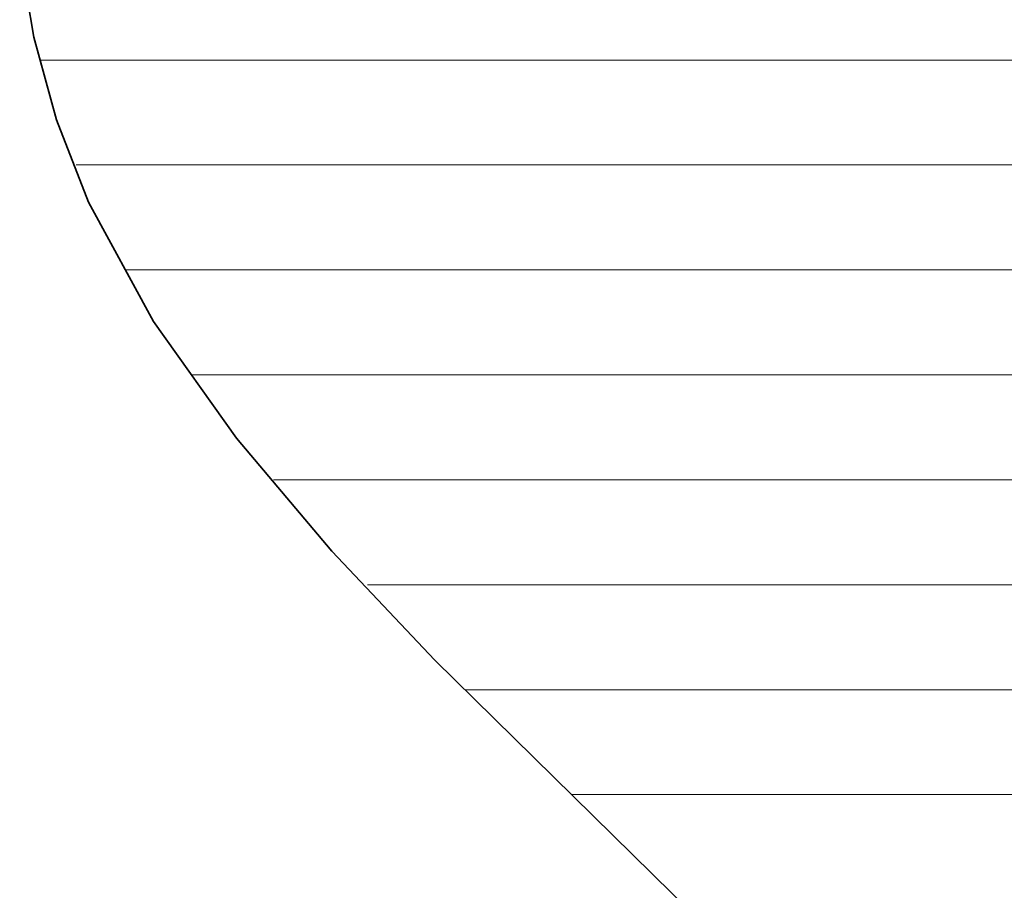
# Model space of a CAD drawing. Units: millimetres. Extents: x 59 to 11996, y 24 to 8424.
# Drawn here: x 8304 to 8369, y 477 to 535 of the extents above; entities that cross this region are included whole.
import ezdxf

# ---------------------------------------------------------------- set-up
doc = ezdxf.new("R2010")
doc.units = ezdxf.units.MM
doc.header["$MEASUREMENT"] = 0
doc.layers.add('(1) Shape lines', color=7, linetype='Continuous', lineweight=35)
doc.layers.add('(9) Sheet', color=7, linetype='Continuous', lineweight=35)

# ---------------------------------------------------------------- blocks, each defined once
blk = doc.blocks.new('HATCH_27_c1082ed3-f74a-4813-8231-cbcc3341225d')
at = {"layer": '(1) Shape lines', "color": 0, "lineweight": 9}
for p, q in [((8305.023, 553), (8304.688, 553)), ((8305.54, 546), (8304.688, 546)), ((8306.056, 539), (8304.688, 539)), ((8306.572, 532), (8305.194, 532))]:
    blk.add_line(p, q, dxfattribs=at)
blk = doc.blocks.new('HATCH_28_f868cf6d-a11b-4114-b627-672fa7ea1fc6')
at = {"layer": '(1) Shape lines', "color": 0, "lineweight": 9}
for p, q in [((8306.965, 560), (8305.309, 560)), ((8306.965, 553), (8305.023, 553)), ((8306.965, 546), (8305.54, 546)), ((8306.965, 539), (8306.056, 539)), ((8306.965, 532), (8306.572, 532))]:
    blk.add_line(p, q, dxfattribs=at)
blk = doc.blocks.new('HATCH_33_118ad892-6238-4876-be99-b41a4b8eb01c')
at = {"layer": '(1) Shape lines', "color": 0, "lineweight": 9}
for p, q in [((8307.17, 560), (8306.965, 560)), ((8307.39, 553), (8306.965, 553)), ((8307.61, 546), (8306.965, 546)), ((8307.83, 539), (8306.965, 539)), ((8308.05, 532), (8306.965, 532)), ((8308.27, 525), (8307.523, 525))]:
    blk.add_line(p, q, dxfattribs=at)
blk = doc.blocks.new('HATCH_34_651f7c86-312d-4634-9215-8a24d48e588d')
at = {"layer": '(1) Shape lines', "color": 0, "lineweight": 9}
for p, q in [((8308.348, 567), (8307.157, 567)), ((8308.348, 560), (8307.17, 560)), ((8308.348, 553), (8307.39, 553)), ((8308.348, 546), (8307.61, 546)), ((8308.348, 539), (8307.83, 539)), ((8308.348, 532), (8308.05, 532)), ((8308.348, 525), (8308.27, 525))]:
    blk.add_line(p, q, dxfattribs=at)
blk = doc.blocks.new('HATCH_39_0206c4d2-ae19-4dff-9419-473b728c3eb9')
at = {"layer": '(1) Shape lines', "color": 0, "lineweight": 9}
for p, q in [((8308.512, 567), (8308.348, 567)), ((8308.919, 560), (8308.348, 560)), ((8309.326, 553), (8308.348, 553)), ((8309.733, 546), (8308.348, 546)), ((8310.141, 539), (8308.348, 539)), ((8310.548, 532), (8308.348, 532)), ((8310.955, 525), (8308.348, 525)), ((8311.362, 518), (8310.808, 518))]:
    blk.add_line(p, q, dxfattribs=at)
blk = doc.blocks.new('HATCH_40_ab8d22f5-4337-4522-aabd-d487e5dc8383')
at = {"layer": '(1) Shape lines', "color": 0, "lineweight": 9}
for p, q in [((8311.428, 574), (8310.107, 574)), ((8311.428, 567), (8308.512, 567)), ((8311.428, 560), (8308.919, 560)), ((8311.428, 553), (8309.326, 553)), ((8311.428, 546), (8309.733, 546)), ((8311.428, 539), (8310.141, 539)), ((8311.428, 532), (8310.548, 532)), ((8311.428, 525), (8310.955, 525)), ((8311.428, 518), (8311.362, 518))]:
    blk.add_line(p, q, dxfattribs=at)
blk = doc.blocks.new('HATCH_45_f93d30e9-49c9-4b5e-b451-71f5c5b8a144')
at = {"layer": '(1) Shape lines', "color": 0, "lineweight": 9}
for p, q in [((8311.491, 574), (8311.428, 574)), ((8311.63, 567), (8311.428, 567)), ((8311.77, 560), (8311.428, 560)), ((8311.909, 553), (8311.428, 553)), ((8312.049, 546), (8311.428, 546)), ((8312.188, 539), (8311.428, 539)), ((8312.327, 532), (8311.428, 532)), ((8312.467, 525), (8311.428, 525)), ((8312.606, 518), (8311.428, 518))]:
    blk.add_line(p, q, dxfattribs=at)
blk = doc.blocks.new('HATCH_46_db0e64ae-832d-4dba-81a1-90d370460653')
at = {"layer": '(1) Shape lines', "color": 0, "lineweight": 9}
for p, q in [((8312.675, 574), (8311.491, 574)), ((8312.675, 567), (8311.63, 567)), ((8312.675, 560), (8311.77, 560)), ((8312.675, 553), (8311.909, 553)), ((8312.675, 546), (8312.049, 546)), ((8312.675, 539), (8312.188, 539)), ((8312.675, 532), (8312.327, 532)), ((8312.675, 525), (8312.467, 525)), ((8312.675, 518), (8312.606, 518))]:
    blk.add_line(p, q, dxfattribs=at)
blk = doc.blocks.new('HATCH_51_0c99037d-36e2-486b-a041-3a42b84a1590')
at = {"layer": '(1) Shape lines', "color": 0, "lineweight": 9}
for p, q in [((8312.774, 574), (8312.675, 574)), ((8312.905, 567), (8312.675, 567)), ((8313.037, 560), (8312.675, 560)), ((8313.168, 553), (8312.675, 553)), ((8313.3, 546), (8312.675, 546)), ((8313.431, 539), (8312.675, 539)), ((8313.563, 532), (8312.675, 532)), ((8313.694, 525), (8312.675, 525)), ((8313.826, 518), (8312.675, 518))]:
    blk.add_line(p, q, dxfattribs=at)
blk = doc.blocks.new('HATCH_52_2b7118cb-158d-4514-a279-50ccaef7bd89')
at = {"layer": '(1) Shape lines', "color": 0, "lineweight": 9}
for p, q in [((8313.923, 532), (8313.563, 532)), ((8313.923, 525), (8313.694, 525)), ((8313.923, 518), (8313.826, 518))]:
    blk.add_line(p, q, dxfattribs=at)
blk = doc.blocks.new('HATCH_57_c3a3b27f-19fc-4cc9-9377-82e903ab6cbf')
at = {"layer": '(1) Shape lines', "color": 0, "lineweight": 9}
for p, q in [((8314.041, 532), (8313.923, 532)), ((8314.058, 525), (8313.923, 525)), ((8314.074, 518), (8313.923, 518))]:
    blk.add_line(p, q, dxfattribs=at)
blk = doc.blocks.new('HATCH_58_4bda1ea2-7e2c-4ae5-8489-ad9ba7ed6a3a')
at = {"layer": '(1) Shape lines', "color": 0, "lineweight": 9}
for p, q in [((8314.087, 532), (8314.041, 532)), ((8314.087, 525), (8314.058, 525)), ((8314.087, 518), (8314.074, 518))]:
    blk.add_line(p, q, dxfattribs=at)
blk = doc.blocks.new('HATCH_63_135e2eb7-7718-4980-8c2d-79400862dc51')
at = {"layer": '(1) Shape lines', "color": 0, "lineweight": 9}
for p, q in [((8316.311, 532), (8314.087, 532)), ((8316.624, 525), (8314.087, 525)), ((8316.937, 518), (8314.087, 518)), ((8317.25, 511), (8315.21, 511))]:
    blk.add_line(p, q, dxfattribs=at)
blk = doc.blocks.new('HATCH_64_685328a6-000e-4d4c-9a3e-15341f711af6')
at = {"layer": '(1) Shape lines', "color": 0, "lineweight": 9}
for p, q in [((8317.388, 532), (8316.311, 532)), ((8317.388, 525), (8316.624, 525)), ((8317.388, 518), (8316.937, 518)), ((8317.388, 511), (8317.25, 511))]:
    blk.add_line(p, q, dxfattribs=at)
blk = doc.blocks.new('HATCH_69_149d17ee-ce58-445c-a1c3-0ef5ac4d045d')
at = {"layer": '(1) Shape lines', "color": 0, "lineweight": 9}
for p, q in [((8317.534, 532), (8317.388, 532)), ((8317.553, 525), (8317.388, 525)), ((8317.571, 518), (8317.388, 518)), ((8317.59, 511), (8317.388, 511))]:
    blk.add_line(p, q, dxfattribs=at)
blk = doc.blocks.new('HATCH_70_62074c3a-dccd-4506-ba36-3b4bd9d19c27')
at = {"layer": '(1) Shape lines', "color": 0, "lineweight": 9}
for p, q in [((8317.599, 532), (8317.534, 532)), ((8317.599, 525), (8317.553, 525)), ((8317.599, 518), (8317.571, 518)), ((8317.599, 511), (8317.59, 511))]:
    blk.add_line(p, q, dxfattribs=at)
blk = doc.blocks.new('HATCH_75_363a9f6c-ecfc-4e4d-852f-51dd0f6cedd8')
at = {"layer": '(1) Shape lines', "color": 0, "lineweight": 9}
for p, q in [((8318.016, 532), (8317.599, 532)), ((8318.069, 525), (8317.599, 525)), ((8318.122, 518), (8317.599, 518)), ((8318.174, 511), (8317.599, 511))]:
    blk.add_line(p, q, dxfattribs=at)
blk = doc.blocks.new('HATCH_76_185813bb-7521-4e77-9a65-b9fc302462f7')
at = {"layer": '(1) Shape lines', "color": 0, "lineweight": 9}
for p, q in [((8318.206, 532), (8318.016, 532)), ((8318.206, 525), (8318.069, 525)), ((8318.206, 518), (8318.122, 518)), ((8318.206, 511), (8318.174, 511))]:
    blk.add_line(p, q, dxfattribs=at)
blk = doc.blocks.new('HATCH_81_f12d84d5-0841-4cf6-ad5b-3ac3effc931b')
at = {"layer": '(1) Shape lines', "color": 0, "lineweight": 9}
for p, q in [((8322.285, 532), (8318.206, 532)), ((8322.791, 525), (8318.206, 525)), ((8323.297, 518), (8318.206, 518)), ((8323.804, 511), (8318.206, 511)), ((8324.31, 504), (8320.694, 504))]:
    blk.add_line(p, q, dxfattribs=at)
blk = doc.blocks.new('HATCH_82_d36470f1-9cb6-4990-b0e2-720d90c617a0')
at = {"layer": '(1) Shape lines', "color": 0, "lineweight": 9}
for p, q in [((8324.628, 532), (8322.285, 532)), ((8324.628, 525), (8322.791, 525)), ((8324.628, 518), (8323.297, 518)), ((8324.628, 511), (8323.804, 511)), ((8324.628, 504), (8324.31, 504))]:
    blk.add_line(p, q, dxfattribs=at)
blk = doc.blocks.new('HATCH_87_7257227e-d6c6-45a1-9001-196f2ada684f')
at = {"layer": '(1) Shape lines', "color": 0, "lineweight": 9}
for p, q in [((8325.787, 532), (8324.628, 532)), ((8325.912, 525), (8324.628, 525)), ((8326.037, 518), (8324.628, 518)), ((8326.162, 511), (8324.628, 511)), ((8326.287, 504), (8324.628, 504))]:
    blk.add_line(p, q, dxfattribs=at)
blk = doc.blocks.new('HATCH_88_0965031f-9c19-4071-a57e-5da40a64dbee')
at = {"layer": '(1) Shape lines', "color": 0, "lineweight": 9}
for p, q in [((8326.401, 532), (8325.787, 532)), ((8326.401, 525), (8325.912, 525)), ((8326.401, 518), (8326.037, 518)), ((8326.401, 511), (8326.162, 511)), ((8326.401, 504), (8326.287, 504))]:
    blk.add_line(p, q, dxfattribs=at)
blk = doc.blocks.new('HATCH_95_0798c29a-c887-4416-9f5f-dc460421b3b0')
at = {"layer": '(1) Shape lines', "color": 0, "lineweight": 9}
for p, q in [((8326.721, 532), (8326.401, 532)), ((8326.754, 525), (8326.401, 525)), ((8326.788, 518), (8326.401, 518)), ((8326.821, 511), (8326.401, 511)), ((8326.855, 504), (8326.401, 504))]:
    blk.add_line(p, q, dxfattribs=at)
blk = doc.blocks.new('HATCH_96_f985ca27-dc1e-4385-878d-685606f05626')
at = {"layer": '(1) Shape lines', "color": 0, "lineweight": 9}
for p, q in [((8326.888, 532), (8326.721, 532)), ((8326.888, 525), (8326.754, 525)), ((8326.888, 518), (8326.788, 518)), ((8326.888, 511), (8326.821, 511)), ((8326.888, 504), (8326.855, 504))]:
    blk.add_line(p, q, dxfattribs=at)
blk = doc.blocks.new('HATCH_103_068fa930-390a-47d9-863e-af6809125168')
at = {"layer": '(1) Shape lines', "color": 0, "lineweight": 9}
for p, q in [((8327.684, 532), (8326.888, 532)), ((8327.767, 525), (8326.888, 525)), ((8327.85, 518), (8326.888, 518)), ((8327.932, 511), (8326.888, 511)), ((8328.015, 504), (8326.888, 504)), ((8328.098, 497), (8326.953, 497))]:
    blk.add_line(p, q, dxfattribs=at)
blk = doc.blocks.new('HATCH_104_f48c6bdc-4b09-4c0b-9cb6-328e38925709')
at = {"layer": '(1) Shape lines', "color": 0, "lineweight": 9}
for p, q in [((8328.113, 532), (8327.684, 532)), ((8328.113, 525), (8327.767, 525)), ((8328.113, 518), (8327.85, 518)), ((8328.113, 511), (8327.932, 511)), ((8328.113, 504), (8328.015, 504)), ((8328.113, 497), (8328.098, 497))]:
    blk.add_line(p, q, dxfattribs=at)
blk = doc.blocks.new('HATCH_111_62ca311c-13f2-452a-9ef4-3af72077a324')
at = {"layer": '(1) Shape lines', "color": 0, "lineweight": 9}
for p, q in [((8328.195, 532), (8328.113, 532)), ((8328.203, 525), (8328.113, 525)), ((8328.212, 518), (8328.113, 518)), ((8328.22, 511), (8328.113, 511)), ((8328.228, 504), (8328.113, 504)), ((8328.237, 497), (8328.113, 497))]:
    blk.add_line(p, q, dxfattribs=at)
blk = doc.blocks.new('HATCH_112_a022836b-5035-4d4f-bd6c-f0c6706de35c')
at = {"layer": '(1) Shape lines', "color": 0, "lineweight": 9}
for p, q in [((8328.238, 532), (8328.195, 532)), ((8328.238, 525), (8328.203, 525)), ((8328.238, 518), (8328.212, 518)), ((8328.238, 511), (8328.22, 511)), ((8328.238, 504), (8328.228, 504)), ((8328.238, 497), (8328.237, 497))]:
    blk.add_line(p, q, dxfattribs=at)
blk = doc.blocks.new('HATCH_119_f25fafc1-8b73-42c2-8180-1fa4d62e019f')
at = {"layer": '(1) Shape lines', "color": 0, "lineweight": 9}
for p, q in [((8330.264, 532), (8328.238, 532)), ((8330.47, 525), (8328.238, 525)), ((8330.676, 518), (8328.238, 518)), ((8330.882, 511), (8328.238, 511)), ((8331.088, 504), (8328.238, 504)), ((8331.294, 497), (8328.238, 497))]:
    blk.add_line(p, q, dxfattribs=at)
blk = doc.blocks.new('HATCH_120_d5036186-4cf1-4400-abc8-b019a73bba22')
at = {"layer": '(1) Shape lines', "color": 0, "lineweight": 9}
for p, q in [((8331.442, 532), (8330.264, 532)), ((8331.442, 525), (8330.47, 525)), ((8331.442, 518), (8330.676, 518)), ((8331.442, 511), (8330.882, 511)), ((8331.442, 504), (8331.088, 504)), ((8331.442, 497), (8331.294, 497))]:
    blk.add_line(p, q, dxfattribs=at)
blk = doc.blocks.new('HATCH_127_ae3ce6d8-a76d-40cd-b0f2-a8ac4e5e806c')
at = {"layer": '(1) Shape lines', "color": 0, "lineweight": 9}
for p, q in [((8332.391, 532), (8331.442, 532)), ((8332.483, 525), (8331.442, 525)), ((8332.575, 518), (8331.442, 518)), ((8332.667, 511), (8331.442, 511)), ((8332.759, 504), (8331.442, 504)), ((8332.851, 497), (8331.442, 497))]:
    blk.add_line(p, q, dxfattribs=at)
blk = doc.blocks.new('HATCH_128_95b570ae-38fa-4b1b-a579-40bbf3077bd0')
at = {"layer": '(1) Shape lines', "color": 0, "lineweight": 9}
for p, q in [((8332.936, 532), (8332.391, 532)), ((8332.936, 525), (8332.483, 525)), ((8332.936, 518), (8332.575, 518)), ((8332.936, 511), (8332.667, 511)), ((8332.936, 504), (8332.759, 504)), ((8332.936, 497), (8332.851, 497))]:
    blk.add_line(p, q, dxfattribs=at)
blk = doc.blocks.new('HATCH_135_80368535-b3cc-4562-b540-6d442719e2cd')
at = {"layer": '(1) Shape lines', "color": 0, "lineweight": 9}
for p, q in [((8336.448, 532), (8332.936, 532)), ((8336.781, 525), (8332.936, 525)), ((8337.114, 518), (8332.936, 518)), ((8337.447, 511), (8332.936, 511)), ((8337.779, 504), (8332.936, 504)), ((8338.112, 497), (8332.936, 497)), ((8338.445, 490), (8333.454, 490))]:
    blk.add_line(p, q, dxfattribs=at)
blk = doc.blocks.new('HATCH_136_fcddf63a-f9c8-4aad-9c57-4457cca051fb')
at = {"layer": '(1) Shape lines', "color": 0, "lineweight": 9}
for p, q in [((8338.69, 532), (8336.448, 532)), ((8338.69, 525), (8336.781, 525)), ((8338.69, 518), (8337.114, 518)), ((8338.69, 511), (8337.447, 511)), ((8338.69, 504), (8337.779, 504)), ((8338.69, 497), (8338.112, 497)), ((8338.69, 490), (8338.445, 490))]:
    blk.add_line(p, q, dxfattribs=at)
blk = doc.blocks.new('HATCH_142_af8dac92-3fad-412d-9bb0-0ea886488311')
at = {"layer": '(1) Shape lines', "color": 0, "lineweight": 9}
for p, q in [((8340.496, 532), (8338.69, 532)), ((8340.657, 525), (8338.69, 525)), ((8340.818, 518), (8338.69, 518)), ((8340.978, 511), (8338.69, 511)), ((8341.139, 504), (8338.69, 504)), ((8341.3, 497), (8338.69, 497)), ((8341.461, 490), (8338.69, 490)), ((8341.622, 483), (8340.568, 483))]:
    blk.add_line(p, q, dxfattribs=at)
blk = doc.blocks.new('HATCH_143_a499ae8d-0030-444c-a49f-f00e5a932e82')
at = {"layer": '(1) Shape lines', "color": 0, "lineweight": 9}
for p, q in [((8341.647, 532), (8340.496, 532)), ((8341.647, 525), (8340.657, 525)), ((8341.647, 518), (8340.818, 518)), ((8341.647, 511), (8340.978, 511)), ((8341.647, 504), (8341.139, 504)), ((8341.647, 497), (8341.3, 497)), ((8341.647, 490), (8341.461, 490)), ((8341.647, 483), (8341.622, 483))]:
    blk.add_line(p, q, dxfattribs=at)
blk = doc.blocks.new('HATCH_148_d86d8d46-7ebe-4bef-94d9-451474cc2b50')
at = {"layer": '(1) Shape lines', "color": 0, "lineweight": 9}
for p, q in [((8342.641, 532), (8341.647, 532)), ((8342.727, 525), (8341.647, 525)), ((8342.813, 518), (8341.647, 518)), ((8342.899, 511), (8341.647, 511)), ((8342.985, 504), (8341.647, 504)), ((8343.072, 497), (8341.647, 497)), ((8343.158, 490), (8341.647, 490)), ((8343.244, 483), (8341.647, 483))]:
    blk.add_line(p, q, dxfattribs=at)
blk = doc.blocks.new('HATCH_149_6a17fabd-ad80-47d9-88ef-b3e82024dbb3')
at = {"layer": '(1) Shape lines', "color": 0, "lineweight": 9}
for p, q in [((8343.276, 532), (8342.641, 532)), ((8343.276, 525), (8342.727, 525)), ((8343.276, 518), (8342.813, 518)), ((8343.276, 511), (8342.899, 511)), ((8343.276, 504), (8342.985, 504)), ((8343.276, 497), (8343.072, 497)), ((8343.276, 490), (8343.158, 490)), ((8343.276, 483), (8343.244, 483))]:
    blk.add_line(p, q, dxfattribs=at)
blk = doc.blocks.new('HATCH_153_78e7940f-34b3-4588-981f-e71606578e65')
at = {"layer": '(1) Shape lines', "color": 0, "lineweight": 9}
for p, q in [((8343.428, 532), (8343.276, 532)), ((8343.44, 525), (8343.276, 525)), ((8343.453, 518), (8343.276, 518)), ((8343.466, 511), (8343.276, 511)), ((8343.479, 504), (8343.276, 504)), ((8343.492, 497), (8343.276, 497)), ((8343.505, 490), (8343.276, 490)), ((8343.518, 483), (8343.276, 483))]:
    blk.add_line(p, q, dxfattribs=at)
blk = doc.blocks.new('HATCH_154_4194ee84-4a17-4793-9a40-9b640626f1ac')
at = {"layer": '(1) Shape lines', "color": 0, "lineweight": 9}
for p, q in [((8343.523, 532), (8343.428, 532)), ((8343.523, 525), (8343.44, 525)), ((8343.523, 518), (8343.453, 518)), ((8343.523, 511), (8343.466, 511)), ((8343.523, 504), (8343.479, 504)), ((8343.523, 497), (8343.492, 497)), ((8343.523, 490), (8343.505, 490)), ((8343.523, 483), (8343.518, 483))]:
    blk.add_line(p, q, dxfattribs=at)
blk = doc.blocks.new('HATCH_157_6621b9ca-c98a-4f19-a12b-6d0970db812c')
at = {"layer": '(1) Shape lines', "color": 0, "lineweight": 9}
for p, q in [((8344.719, 532), (8343.523, 532)), ((8344.82, 525), (8343.523, 525)), ((8344.922, 518), (8343.523, 518)), ((8345.023, 511), (8343.523, 511)), ((8345.125, 504), (8343.523, 504)), ((8345.227, 497), (8343.523, 497)), ((8345.328, 490), (8343.523, 490)), ((8345.43, 483), (8343.523, 483))]:
    blk.add_line(p, q, dxfattribs=at)
blk = doc.blocks.new('HATCH_158_1c58ecb3-40db-4e3f-b0f1-78010722a4f2')
at = {"layer": '(1) Shape lines', "color": 0, "lineweight": 9}
for p, q in [((8345.5, 532), (8344.719, 532)), ((8345.5, 525), (8344.82, 525)), ((8345.5, 518), (8344.922, 518)), ((8345.5, 511), (8345.023, 511)), ((8345.5, 504), (8345.125, 504)), ((8345.5, 497), (8345.227, 497)), ((8345.5, 490), (8345.328, 490)), ((8345.5, 483), (8345.43, 483))]:
    blk.add_line(p, q, dxfattribs=at)
blk = doc.blocks.new('HATCH_161_ef067142-11a4-4923-a61c-8a3340bb7b58')
at = {"layer": '(1) Shape lines', "color": 0, "lineweight": 9}
for p, q in [((8350.632, 532), (8345.5, 532)), ((8351.062, 525), (8345.5, 525)), ((8351.493, 518), (8345.5, 518)), ((8351.923, 511), (8345.5, 511)), ((8352.353, 504), (8345.5, 504)), ((8352.783, 497), (8345.5, 497)), ((8353.214, 490), (8345.5, 490)), ((8353.644, 483), (8345.5, 483))]:
    blk.add_line(p, q, dxfattribs=at)
blk = doc.blocks.new('HATCH_162_867e6be2-b0af-4a2d-999d-02f0f0e9b3cf')
at = {"layer": '(1) Shape lines', "color": 0, "lineweight": 9}
for p, q in [((8354.486, 532), (8350.632, 532)), ((8354.486, 525), (8351.062, 525)), ((8354.486, 518), (8351.493, 518)), ((8354.486, 511), (8351.923, 511)), ((8354.486, 504), (8352.353, 504)), ((8354.486, 497), (8352.783, 497)), ((8354.486, 490), (8353.214, 490)), ((8354.486, 483), (8353.644, 483))]:
    blk.add_line(p, q, dxfattribs=at)
blk = doc.blocks.new('HATCH_165_20ab1496-e8a0-4031-bc2c-984dd9efedcb')
at = {"layer": '(1) Shape lines', "color": 0, "lineweight": 9}
for p, q in [((8355.434, 532), (8354.486, 532)), ((8355.509, 525), (8354.486, 525)), ((8355.584, 518), (8354.486, 518)), ((8355.659, 511), (8354.486, 511)), ((8355.734, 504), (8354.486, 504)), ((8355.809, 497), (8354.486, 497)), ((8355.884, 490), (8354.486, 490)), ((8355.958, 483), (8354.486, 483))]:
    blk.add_line(p, q, dxfattribs=at)
blk = doc.blocks.new('HATCH_166_d9d6dfc3-06b9-4fd1-b933-c5d5f9d527e9')
at = {"layer": '(1) Shape lines', "color": 0, "lineweight": 9}
for p, q in [((8356.122, 532), (8355.434, 532)), ((8356.122, 525), (8355.509, 525)), ((8356.122, 518), (8355.584, 518)), ((8356.122, 511), (8355.659, 511)), ((8356.122, 504), (8355.734, 504)), ((8356.122, 497), (8355.809, 497)), ((8356.122, 490), (8355.884, 490)), ((8356.122, 483), (8355.958, 483))]:
    blk.add_line(p, q, dxfattribs=at)
blk = doc.blocks.new('HATCH_169_e06c0241-7855-4eb8-9ae0-1f73eeb554f7')
at = {"layer": '(1) Shape lines', "color": 0, "lineweight": 9}
for p, q in [((8356.354, 532), (8356.122, 532)), ((8356.372, 525), (8356.122, 525)), ((8356.39, 518), (8356.122, 518)), ((8356.408, 511), (8356.122, 511)), ((8356.426, 504), (8356.122, 504)), ((8356.444, 497), (8356.122, 497)), ((8356.462, 490), (8356.122, 490)), ((8356.481, 483), (8356.122, 483))]:
    blk.add_line(p, q, dxfattribs=at)
blk = doc.blocks.new('HATCH_170_470cb7a4-57da-4a76-8bfe-6c9d9036cdf0')
at = {"layer": '(1) Shape lines', "color": 0, "lineweight": 9}
for p, q in [((8356.521, 532), (8356.354, 532)), ((8356.521, 525), (8356.372, 525)), ((8356.521, 518), (8356.39, 518)), ((8356.521, 511), (8356.408, 511)), ((8356.521, 504), (8356.426, 504)), ((8356.521, 497), (8356.444, 497)), ((8356.521, 490), (8356.462, 490)), ((8356.521, 483), (8356.481, 483))]:
    blk.add_line(p, q, dxfattribs=at)
blk = doc.blocks.new('HATCH_173_7b00143c-a691-43ea-ba67-1d0bce633a44')
at = {"layer": '(1) Shape lines', "color": 0, "lineweight": 9}
for p, q in [((8358.785, 532), (8356.521, 532)), ((8358.962, 525), (8356.521, 525)), ((8359.14, 518), (8356.521, 518)), ((8359.317, 511), (8356.521, 511)), ((8359.494, 504), (8356.521, 504)), ((8359.672, 497), (8356.521, 497)), ((8359.849, 490), (8356.521, 490)), ((8360.026, 483), (8356.521, 483))]:
    blk.add_line(p, q, dxfattribs=at)
blk = doc.blocks.new('HATCH_174_a77a18d7-9b30-4d90-960d-e8aebdb1bd1e')
at = {"layer": '(1) Shape lines', "color": 0, "lineweight": 9}
for p, q in [((8360.582, 532), (8358.785, 532)), ((8360.582, 525), (8358.962, 525)), ((8360.582, 518), (8359.14, 518)), ((8360.582, 511), (8359.317, 511)), ((8360.582, 504), (8359.494, 504)), ((8360.582, 497), (8359.672, 497)), ((8360.582, 490), (8359.849, 490)), ((8360.582, 483), (8360.026, 483))]:
    blk.add_line(p, q, dxfattribs=at)
blk = doc.blocks.new('HATCH_179_835a34d7-a373-4131-a16d-a1fc1f44d35a')
at = {"layer": '(1) Shape lines', "color": 0, "lineweight": 9}
for p, q in [((8361.997, 532), (8360.582, 532)), ((8362.105, 525), (8360.582, 525)), ((8362.214, 518), (8360.582, 518)), ((8362.323, 511), (8360.582, 511)), ((8362.432, 504), (8360.582, 504)), ((8362.541, 497), (8360.582, 497)), ((8362.65, 490), (8360.582, 490)), ((8362.759, 483), (8360.582, 483))]:
    blk.add_line(p, q, dxfattribs=at)
blk = doc.blocks.new('HATCH_180_98b75f7f-9deb-4c08-944b-782431ff0aa7')
at = {"layer": '(1) Shape lines', "color": 0, "lineweight": 9}
for p, q in [((8363.161, 532), (8361.997, 532)), ((8363.161, 525), (8362.105, 525)), ((8363.161, 518), (8362.214, 518)), ((8363.161, 511), (8362.323, 511)), ((8363.161, 504), (8362.432, 504)), ((8363.161, 497), (8362.541, 497)), ((8363.161, 490), (8362.65, 490)), ((8363.161, 483), (8362.759, 483))]:
    blk.add_line(p, q, dxfattribs=at)
blk = doc.blocks.new('HATCH_185_4828cbc7-b545-4503-a2bf-fc4ff9317ca7')
at = {"layer": '(1) Shape lines', "color": 0, "lineweight": 9}
for p, q in [((8363.484, 532), (8363.161, 532)), ((8363.509, 525), (8363.161, 525)), ((8363.533, 518), (8363.161, 518)), ((8363.558, 511), (8363.161, 511)), ((8363.582, 504), (8363.161, 504)), ((8363.607, 497), (8363.161, 497)), ((8363.631, 490), (8363.161, 490)), ((8363.656, 483), (8363.161, 483))]:
    blk.add_line(p, q, dxfattribs=at)
blk = doc.blocks.new('HATCH_186_f19f6067-e5d4-4a12-8d5d-5581e12ad088')
at = {"layer": '(1) Shape lines', "color": 0, "lineweight": 9}
for p, q in [((8363.75, 532), (8363.484, 532)), ((8363.75, 525), (8363.509, 525)), ((8363.75, 518), (8363.533, 518)), ((8363.75, 511), (8363.558, 511)), ((8363.75, 504), (8363.582, 504)), ((8363.75, 497), (8363.607, 497)), ((8363.75, 490), (8363.631, 490)), ((8363.75, 483), (8363.656, 483))]:
    blk.add_line(p, q, dxfattribs=at)
blk = doc.blocks.new('HATCH_191_99626ba7-f933-4015-95cd-315cf1146cde')
at = {"layer": '(1) Shape lines', "color": 0, "lineweight": 9}
for p, q in [((8364.377, 532), (8363.75, 532)), ((8364.425, 525), (8363.75, 525)), ((8364.473, 518), (8363.75, 518)), ((8364.52, 511), (8363.75, 511)), ((8364.568, 504), (8363.75, 504)), ((8364.615, 497), (8363.75, 497)), ((8364.663, 490), (8363.75, 490)), ((8364.711, 483), (8363.75, 483))]:
    blk.add_line(p, q, dxfattribs=at)
blk = doc.blocks.new('HATCH_192_be02820b-13e5-41ad-be0b-adfaf033d3dd')
at = {"layer": '(1) Shape lines', "color": 0, "lineweight": 9}
for p, q in [((8364.905, 532), (8364.377, 532)), ((8364.905, 525), (8364.425, 525)), ((8364.905, 518), (8364.473, 518)), ((8364.905, 511), (8364.52, 511)), ((8364.905, 504), (8364.568, 504)), ((8364.905, 497), (8364.615, 497)), ((8364.905, 490), (8364.663, 490)), ((8364.905, 483), (8364.711, 483))]:
    blk.add_line(p, q, dxfattribs=at)
blk = doc.blocks.new('HATCH_197_db6533e9-673b-4c3a-9d80-c6a21b10f416')
at = {"layer": '(1) Shape lines', "color": 0, "lineweight": 9}
for p, q in [((8365.424, 532), (8364.905, 532)), ((8365.463, 525), (8364.905, 525)), ((8365.502, 518), (8364.905, 518)), ((8365.541, 511), (8364.905, 511)), ((8365.58, 504), (8364.905, 504)), ((8365.62, 497), (8364.905, 497)), ((8365.659, 490), (8364.905, 490)), ((8365.698, 483), (8364.905, 483))]:
    blk.add_line(p, q, dxfattribs=at)
blk = doc.blocks.new('HATCH_198_fc57c78f-5598-4d1e-a359-235695618624')
at = {"layer": '(1) Shape lines', "color": 0, "lineweight": 9}
for p, q in [((8365.872, 532), (8365.424, 532)), ((8365.872, 525), (8365.463, 525)), ((8365.872, 518), (8365.502, 518)), ((8365.872, 511), (8365.541, 511)), ((8365.872, 504), (8365.58, 504)), ((8365.872, 497), (8365.62, 497)), ((8365.872, 490), (8365.659, 490)), ((8365.872, 483), (8365.698, 483))]:
    blk.add_line(p, q, dxfattribs=at)
blk = doc.blocks.new('HATCH_203_5c9f4248-60f9-495e-a7bb-ec7d0c2dd075')
at = {"layer": '(1) Shape lines', "color": 0, "lineweight": 9}
for p, q in [((8366.514, 532), (8365.872, 532)), ((8366.562, 525), (8365.872, 525)), ((8366.611, 518), (8365.872, 518)), ((8366.659, 511), (8365.872, 511)), ((8366.707, 504), (8365.872, 504)), ((8366.755, 497), (8365.872, 497)), ((8366.804, 490), (8365.872, 490)), ((8366.852, 483), (8365.872, 483))]:
    blk.add_line(p, q, dxfattribs=at)
blk = doc.blocks.new('HATCH_204_f1ff30fa-4827-4c10-9106-0237b335eefb')
at = {"layer": '(1) Shape lines', "color": 0, "lineweight": 9}
for p, q in [((8367.088, 532), (8366.514, 532)), ((8367.088, 525), (8366.562, 525)), ((8367.088, 518), (8366.611, 518)), ((8367.088, 511), (8366.659, 511)), ((8367.088, 504), (8366.707, 504)), ((8367.088, 497), (8366.755, 497)), ((8367.088, 490), (8366.804, 490)), ((8367.088, 483), (8366.852, 483))]:
    blk.add_line(p, q, dxfattribs=at)
blk = doc.blocks.new('HATCH_209_469545a7-51d0-4a76-84b8-ad251e64902b')
at = {"layer": '(1) Shape lines', "color": 0, "lineweight": 9}
for p, q in [((8367.299, 532), (8367.088, 532)), ((8367.315, 525), (8367.088, 525)), ((8367.331, 518), (8367.088, 518)), ((8367.347, 511), (8367.088, 511)), ((8367.362, 504), (8367.088, 504)), ((8367.378, 497), (8367.088, 497)), ((8367.394, 490), (8367.088, 490)), ((8367.41, 483), (8367.088, 483))]:
    blk.add_line(p, q, dxfattribs=at)
blk = doc.blocks.new('HATCH_210_ab238c4e-6acc-49ed-b6b7-7f06a08c089b')
at = {"layer": '(1) Shape lines', "color": 0, "lineweight": 9}
for p, q in [((8367.489, 532), (8367.299, 532)), ((8367.489, 525), (8367.315, 525)), ((8367.489, 518), (8367.331, 518)), ((8367.489, 511), (8367.347, 511)), ((8367.489, 504), (8367.362, 504)), ((8367.489, 497), (8367.378, 497)), ((8367.489, 490), (8367.394, 490)), ((8367.489, 483), (8367.41, 483))]:
    blk.add_line(p, q, dxfattribs=at)
blk = doc.blocks.new('HATCH_215_71b242c8-22b3-4463-a97f-7898869af5bc')
at = {"layer": '(1) Shape lines', "color": 0, "lineweight": 9}
for p, q in [((8367.939, 532), (8367.489, 532)), ((8367.972, 525), (8367.489, 525)), ((8368.006, 518), (8367.489, 518)), ((8368.039, 511), (8367.489, 511)), ((8368.073, 504), (8367.489, 504)), ((8368.107, 497), (8367.489, 497)), ((8368.14, 490), (8367.489, 490)), ((8368.174, 483), (8367.489, 483))]:
    blk.add_line(p, q, dxfattribs=at)
blk = doc.blocks.new('HATCH_216_dca4ed71-c147-41b4-9a49-31975a5cde51')
at = {"layer": '(1) Shape lines', "color": 0, "lineweight": 9}
for p, q in [((8368.374, 532), (8367.939, 532)), ((8368.374, 525), (8367.972, 525)), ((8368.374, 518), (8368.006, 518)), ((8368.374, 511), (8368.039, 511)), ((8368.374, 504), (8368.073, 504)), ((8368.374, 497), (8368.107, 497)), ((8368.374, 490), (8368.14, 490)), ((8368.374, 483), (8368.174, 483))]:
    blk.add_line(p, q, dxfattribs=at)
blk = doc.blocks.new('HATCH_219_518fe501-9b5f-4701-ba98-dba62947d545')
at = {"layer": '(1) Shape lines', "color": 0, "lineweight": 9}
for p, q in [((8370.501, 532), (8368.374, 532)), ((8370.66, 525), (8368.374, 525)), ((8370.819, 518), (8368.374, 518)), ((8370.978, 511), (8368.374, 511)), ((8371.136, 504), (8368.374, 504)), ((8371.295, 497), (8368.374, 497)), ((8371.454, 490), (8368.374, 490)), ((8371.613, 483), (8368.374, 483))]:
    blk.add_line(p, q, dxfattribs=at)
blk = doc.blocks.new('GROUP_0_ac7a26e8-fad0-415d-bcae-90c9e9195e9c')
at = {"layer": '(9) Sheet', "color": 7, "linetype": 'Continuous', "lineweight": 35, "ltscale": 20}
blk.add_lwpolyline([(8303.754, 539.06), (8304.688, 533.519), (8306.211, 528.001), (8308.348, 522.522), (8312.675, 514.568), (8318.206, 506.782), (8324.582, 499.231), (8331.442, 491.98), (8356.521, 467.302)], dxfattribs=at)
at = {"layer": '(1) Shape lines', "color": 154, "linetype": 'ByBlock'}
for name in ['HATCH_180_98b75f7f-9deb-4c08-944b-782431ff0aa7', 'HATCH_185_4828cbc7-b545-4503-a2bf-fc4ff9317ca7', 'HATCH_186_f19f6067-e5d4-4a12-8d5d-5581e12ad088', 'HATCH_191_99626ba7-f933-4015-95cd-315cf1146cde', 'HATCH_192_be02820b-13e5-41ad-be0b-adfaf033d3dd', 'HATCH_197_db6533e9-673b-4c3a-9d80-c6a21b10f416', 'HATCH_198_fc57c78f-5598-4d1e-a359-235695618624', 'HATCH_203_5c9f4248-60f9-495e-a7bb-ec7d0c2dd075', 'HATCH_204_f1ff30fa-4827-4c10-9106-0237b335eefb', 'HATCH_209_469545a7-51d0-4a76-84b8-ad251e64902b', 'HATCH_210_ab238c4e-6acc-49ed-b6b7-7f06a08c089b', 'HATCH_215_71b242c8-22b3-4463-a97f-7898869af5bc', 'HATCH_216_dca4ed71-c147-41b4-9a49-31975a5cde51', 'HATCH_219_518fe501-9b5f-4701-ba98-dba62947d545', 'HATCH_162_867e6be2-b0af-4a2d-999d-02f0f0e9b3cf', 'HATCH_165_20ab1496-e8a0-4031-bc2c-984dd9efedcb', 'HATCH_166_d9d6dfc3-06b9-4fd1-b933-c5d5f9d527e9', 'HATCH_169_e06c0241-7855-4eb8-9ae0-1f73eeb554f7', 'HATCH_170_470cb7a4-57da-4a76-8bfe-6c9d9036cdf0', 'HATCH_173_7b00143c-a691-43ea-ba67-1d0bce633a44', 'HATCH_174_a77a18d7-9b30-4d90-960d-e8aebdb1bd1e', 'HATCH_179_835a34d7-a373-4131-a16d-a1fc1f44d35a', 'HATCH_136_fcddf63a-f9c8-4aad-9c57-4457cca051fb', 'HATCH_142_af8dac92-3fad-412d-9bb0-0ea886488311', 'HATCH_143_a499ae8d-0030-444c-a49f-f00e5a932e82', 'HATCH_148_d86d8d46-7ebe-4bef-94d9-451474cc2b50', 'HATCH_149_6a17fabd-ad80-47d9-88ef-b3e82024dbb3', 'HATCH_153_78e7940f-34b3-4588-981f-e71606578e65', 'HATCH_154_4194ee84-4a17-4793-9a40-9b640626f1ac', 'HATCH_157_6621b9ca-c98a-4f19-a12b-6d0970db812c', 'HATCH_158_1c58ecb3-40db-4e3f-b0f1-78010722a4f2', 'HATCH_161_ef067142-11a4-4923-a61c-8a3340bb7b58', 'HATCH_120_d5036186-4cf1-4400-abc8-b019a73bba22', 'HATCH_127_ae3ce6d8-a76d-40cd-b0f2-a8ac4e5e806c', 'HATCH_128_95b570ae-38fa-4b1b-a579-40bbf3077bd0', 'HATCH_135_80368535-b3cc-4562-b540-6d442719e2cd', 'HATCH_82_d36470f1-9cb6-4990-b0e2-720d90c617a0', 'HATCH_87_7257227e-d6c6-45a1-9001-196f2ada684f', 'HATCH_88_0965031f-9c19-4071-a57e-5da40a64dbee', 'HATCH_95_0798c29a-c887-4416-9f5f-dc460421b3b0', 'HATCH_96_f985ca27-dc1e-4385-878d-685606f05626', 'HATCH_103_068fa930-390a-47d9-863e-af6809125168', 'HATCH_104_f48c6bdc-4b09-4c0b-9cb6-328e38925709', 'HATCH_111_62ca311c-13f2-452a-9ef4-3af72077a324', 'HATCH_112_a022836b-5035-4d4f-bd6c-f0c6706de35c', 'HATCH_119_f25fafc1-8b73-42c2-8180-1fa4d62e019f', 'HATCH_76_185813bb-7521-4e77-9a65-b9fc302462f7', 'HATCH_81_f12d84d5-0841-4cf6-ad5b-3ac3effc931b', 'HATCH_52_2b7118cb-158d-4514-a279-50ccaef7bd89', 'HATCH_57_c3a3b27f-19fc-4cc9-9377-82e903ab6cbf', 'HATCH_58_4bda1ea2-7e2c-4ae5-8489-ad9ba7ed6a3a', 'HATCH_63_135e2eb7-7718-4980-8c2d-79400862dc51', 'HATCH_64_685328a6-000e-4d4c-9a3e-15341f711af6', 'HATCH_69_149d17ee-ce58-445c-a1c3-0ef5ac4d045d', 'HATCH_70_62074c3a-dccd-4506-ba36-3b4bd9d19c27', 'HATCH_75_363a9f6c-ecfc-4e4d-852f-51dd0f6cedd8', 'HATCH_40_ab8d22f5-4337-4522-aabd-d487e5dc8383', 'HATCH_45_f93d30e9-49c9-4b5e-b451-71f5c5b8a144', 'HATCH_46_db0e64ae-832d-4dba-81a1-90d370460653', 'HATCH_51_0c99037d-36e2-486b-a041-3a42b84a1590', 'HATCH_34_651f7c86-312d-4634-9215-8a24d48e588d', 'HATCH_39_0206c4d2-ae19-4dff-9419-473b728c3eb9', 'HATCH_28_f868cf6d-a11b-4114-b627-672fa7ea1fc6', 'HATCH_33_118ad892-6238-4876-be99-b41a4b8eb01c', 'HATCH_27_c1082ed3-f74a-4813-8231-cbcc3341225d']:
    blk.add_blockref(name, (0, 0), dxfattribs=at)

msp = doc.modelspace()

# ---------------------------------------------------------------- block references
at = {"color": 7, "linetype": 'ByBlock'}
msp.add_blockref('GROUP_0_ac7a26e8-fad0-415d-bcae-90c9e9195e9c', (0, 0), dxfattribs=at)

doc.saveas('drawing.dxf')
